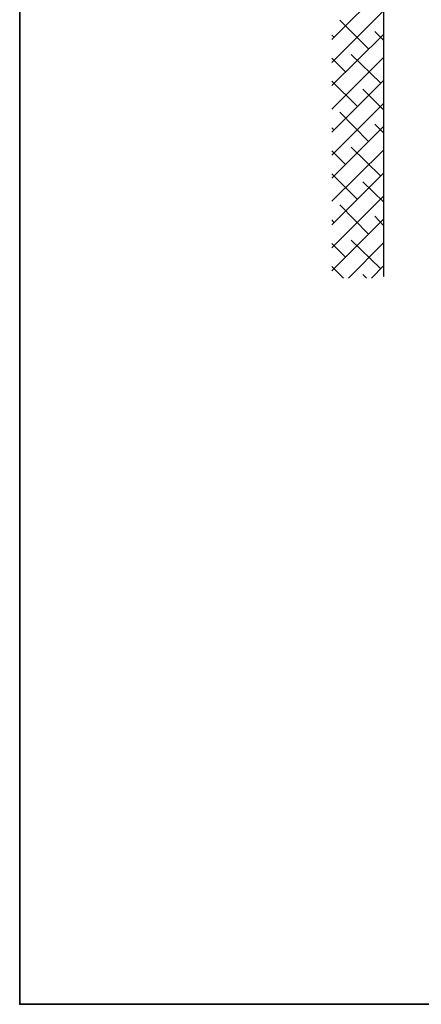
# Model space of a CAD drawing. Units: inches. Extents: x 2 to 295, y 2 to 208.
# Drawn here: x 2 to 26, y 2 to 60 of the extents above; entities that cross this region are included whole.
import ezdxf

# ---------------------------------------------------------------- set-up
doc = ezdxf.new("R2010")
doc.units = ezdxf.units.IN
doc.header["$MEASUREMENT"] = 0
doc.layers.add('OLCU', color=7, linetype='Continuous')

msp = doc.modelspace()

# ---------------------------------------------------------------- linework, layer by layer
at = {"color": 7, "lineweight": 35, "true_color": 0xffffff}
msp.add_lwpolyline([(295.02, 1.99), (1.98, 1.99), (1.98, 208.012), (295.02, 208.012), (295.02, 1.99)], dxfattribs=at)
at = {"layer": 'OLCU', "color": 7, "lineweight": 25, "true_color": 0xffffff}
msp.add_lwpolyline([(23.421, 105.678), (23.421, 44.845)], dxfattribs=at)
at = {"layer": 'OLCU', "color": 1, "lineweight": 18, "true_color": 0xff0000}
for points in [[(20.373, 58.815), (23.421, 61.863)], [(20.373, 57.461), (23.421, 60.509)], [(22.532, 58.265), (20.838, 59.958)], [(23.421, 58.773), (22.913, 59.281)], [(20.373, 56.106), (23.421, 59.112)], [(20.5, 58.942), (20.373, 59.069)], [(20.373, 54.709), (23.421, 57.757)], [(21.177, 56.91), (20.373, 57.715)], [(23.251, 56.233), (21.516, 57.927)], [(20.373, 53.354), (23.421, 56.402)], [(21.854, 54.878), (20.373, 56.36)], [(23.421, 54.667), (22.193, 55.894)], [(20.373, 52), (23.421, 55.048)], [(22.532, 52.804), (20.838, 54.54)], [(20.373, 50.645), (23.421, 53.693)], [(20.5, 53.481), (20.373, 53.608)], [(23.421, 53.312), (22.913, 53.82)], [(20.373, 49.29), (23.421, 52.296)], [(21.177, 51.449), (20.373, 52.254)], [(23.251, 50.772), (21.516, 52.465)], [(20.373, 47.893), (23.421, 50.941)], [(21.854, 49.417), (20.373, 50.899)], [(23.421, 49.248), (22.193, 50.433)], [(20.373, 46.538), (23.421, 49.587)], [(22.532, 47.343), (20.838, 49.079)], [(20.373, 45.184), (23.421, 48.232)], [(20.5, 48.02), (20.373, 48.19)], [(23.421, 47.851), (22.913, 48.402)], [(23.251, 45.311), (21.516, 47.004)], [(21.177, 45.988), (20.373, 46.793)], [(21.346, 44.76), (23.421, 46.835)], [(21.05, 44.76), (20.373, 45.438)], [(22.701, 44.76), (23.421, 45.48)], [(22.405, 44.76), (22.193, 44.972)]]:
    msp.add_lwpolyline(points, dxfattribs=at)

doc.saveas('drawing.dxf')
